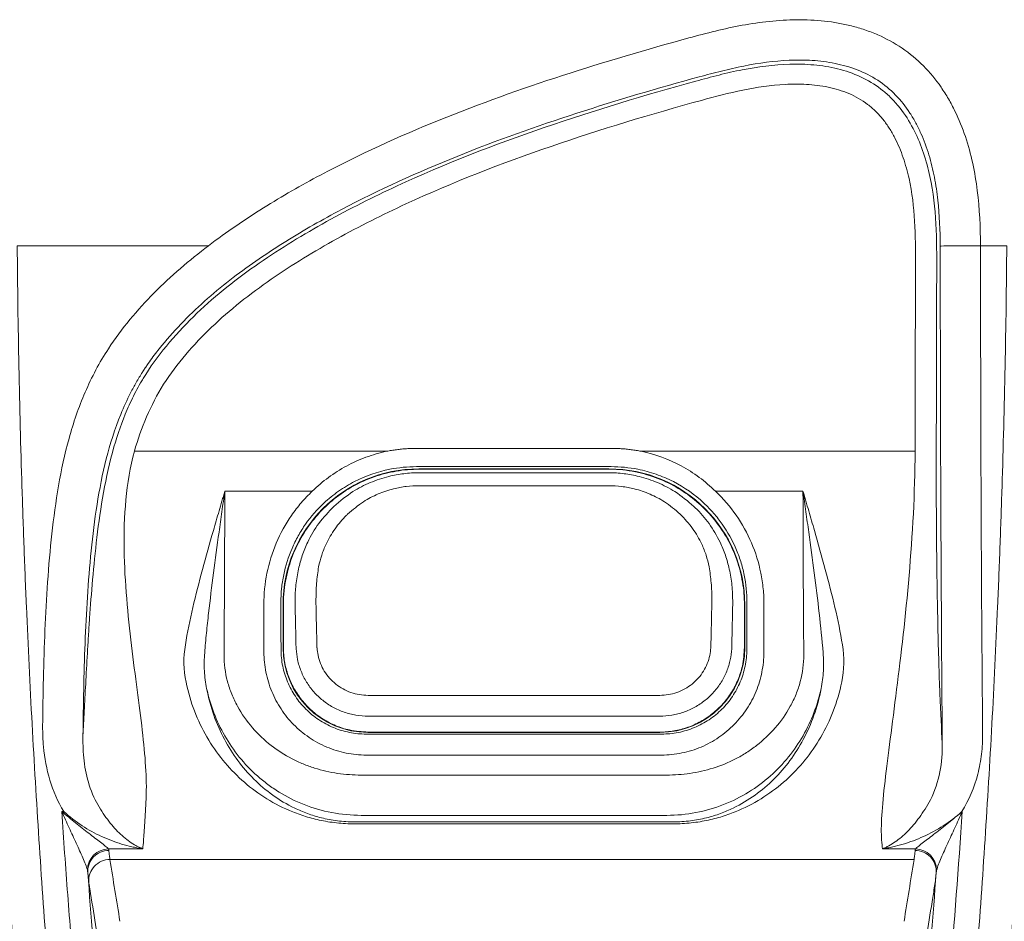
# Model space of a CAD drawing. Units: millimetres. Extents: x 0 to 2446, y 0 to 1540.
# Drawn here: x 183 to 242, y 380 to 434 of the extents above; entities that cross this region are included whole.
import ezdxf

# ---------------------------------------------------------------- set-up
doc = ezdxf.new("R2010")
doc.units = ezdxf.units.MM
doc.header["$LTSCALE"] = 5.5

msp = doc.modelspace()

# ---------------------------------------------------------------- linework, layer by layer
at = {"color": 7, "linetype": 'Continuous', "lineweight": 15}
for p, q in [((194.123, 420.65), (182.669, 420.65)), ((241.887, 420.65), (240.316, 420.65)), ((189.678, 408.341), (204.773, 408.341)), ((206.568, 408.518), (218.216, 408.518)), ((220.011, 408.341), (236.398, 408.341)), ((218.216, 407.424), (206.568, 407.424)), ((218.081, 407.289), (206.703, 407.289)), ((218.068, 407.269), (206.716, 407.269)), ((206.716, 407.059), (218.068, 407.059)), ((218.068, 406.284), (206.716, 406.284)), ((200.325, 405.95), (195.092, 405.95)), ((229.692, 405.95), (224.459, 405.95)), ((201.617, 405.045), (201.617, 405.045)), ((223.166, 405.045), (223.166, 405.045)), ((198.576, 399.162), (198.576, 396.594)), ((198.596, 399.149), (198.596, 396.607)), ((199.296, 399.291), (199.296, 399.292)), ((200.549, 399.219), (200.552, 399.057)), ((224.232, 399.057), (224.235, 399.219)), ((225.487, 399.29), (225.487, 399.291)), ((226.188, 396.607), (226.188, 399.149)), ((226.207, 396.594), (226.207, 399.162)), ((203.668, 393.734), (221.115, 393.734)), ((221.115, 392.483), (203.668, 392.483)), ((203.555, 391.414), (221.229, 391.414)), ((203.655, 391.514), (221.128, 391.514)), ((203.668, 391.534), (221.115, 391.534)), ((221.229, 390.16), (203.555, 390.16)), ((221.534, 388.962), (203.249, 388.962)), ((185.46, 386.782), (185.335, 386.782)), ((203.249, 386.549), (221.534, 386.549)), ((239.221, 386.782), (239.203, 386.782)), ((221.922, 386.161), (202.862, 386.161)), ((202.862, 386.043), (221.922, 386.043)), ((188.121, 384.547), (190.179, 384.547)), ((190.179, 384.547), (190.145, 384.555)), ((234.448, 384.547), (236.435, 384.547)), ((236.337, 383.908), (188.219, 383.908))]:
    msp.add_line(p, q, dxfattribs=at)
at = {"color": 7, "linetype": 'Continuous', "lineweight": 15, "flags": 128}
msp.add_lwpolyline([(237.904, 420.63), (237.965, 420.631), (238.111, 420.632), (238.339, 420.634), (238.64, 420.636), (239.002, 420.639), (239.412, 420.642), (239.855, 420.646), (240.316, 420.65)], dxfattribs=at)
at = {"color": 7, "linetype": 'Continuous', "lineweight": 15}
for centre, radius, start, end in [((188.164, 383.248), 1.299, 91.90299, 178.65654), ((188.149, 383.192), 1.258, 89.52522, 183.32045), ((236.407, 383.192), 1.258, 356.67889, 90.47544), ((236.392, 383.248), 1.299, 1.34399, 88.09683), ((188.219, 382.638), 1.27, 89.98652, 184.19638)]:
    msp.add_arc(centre, radius, start, end, dxfattribs=at)
for centre, major_axis, ratio, start_param, end_param in [((175.066, 531.815), (0, 1759.376), 0.034946, 4.64215, 4.648527), ((242.426, 420.65), (0, 129.413), 0.034921, 1.57788, 1.802867), ((244.837, 420.65), (0, 127), 0.035584, 1.57788, 1.802867), ((176.335, 531.815), (0, 1760.646), 0.034921, 4.64215, 4.648527), ((206.705, 399.16), (5.749, -5.749), 0.999753, 2.356347, 3.926839), ((218.078, 399.16), (5.749, 5.749), 0.999753, 5.497939, 7.068431), ((203.657, 396.595), (3.593, 3.593), 0.999787, 2.356347, 3.926839), ((221.127, 396.595), (3.593, -3.593), 0.999787, 5.497939, 7.068431), ((764.071, 475.467), (0, 585.066), 0.996528, 1.727936, 1.734343), ((-339.515, 475.467), (0, 585.066), 0.996528, 4.548842, 4.55525)]:
    msp.add_ellipse(centre, major_axis=major_axis, ratio=ratio, start_param=start_param, end_param=end_param, dxfattribs=at)
for points, knots in [([(240.316, 420.65), (240.307, 421.755), (240.261, 422.857), (240.055, 424.495), (239.965, 425.039), (239.728, 426.12), (239.583, 426.657), (239.232, 427.701), (239.027, 428.211), (238.666, 428.954), (238.537, 429.198), (238.258, 429.678), (238.109, 429.914), (237.636, 430.596), (237.286, 431.021), (236.508, 431.803), (236.076, 432.163), (235.163, 432.784), (234.681, 433.048), (233.923, 433.381), (233.663, 433.481), (233.136, 433.66), (232.871, 433.738), (232.07, 433.94), (231.529, 434.034), (230.435, 434.154), (229.878, 434.179), (228.22, 434.165), (227.132, 434.04), (224.98, 433.645), (223.916, 433.372), (222.854, 433.083)], [0, 0, 0, 0, 0.125, 0.125, 0.1875, 0.1875, 0.25, 0.25, 0.3125, 0.3125, 0.34375, 0.34375, 0.375, 0.375, 0.4375, 0.4375, 0.5, 0.5, 0.5625, 0.5625, 0.59375, 0.59375, 0.625, 0.625, 0.6875, 0.6875, 0.75, 0.75, 0.875, 0.875, 1, 1, 1, 1]), ([(222.854, 433.083), (220.311, 432.392), (217.79, 431.647), (212.807, 430.025), (210.344, 429.148), (205.507, 427.187), (203.133, 426.104), (199.665, 424.264), (198.525, 423.614), (196.288, 422.215), (195.19, 421.468), (194.123, 420.65)], [0, 0, 0, 0, 0.25, 0.25, 0.5, 0.5, 0.75, 0.75, 0.875, 0.875, 1, 1, 1, 1]), ([(237.693, 419.454), (237.695, 420.409), (237.693, 421.365), (237.562, 423.263), (237.437, 424.207), (237.097, 425.609), (236.958, 426.073), (236.624, 426.973), (236.427, 427.411), (235.959, 428.258), (235.693, 428.656), (235.238, 429.206), (235.076, 429.382), (234.733, 429.715), (234.55, 429.874), (233.974, 430.318), (233.563, 430.563), (232.693, 430.964), (232.231, 431.121), (231.297, 431.352), (230.824, 431.427), (229.87, 431.514), (229.386, 431.526), (227.943, 431.487), (226.997, 431.362), (225.594, 431.087), (225.129, 430.981), (224.434, 430.808), (224.202, 430.748), (223.74, 430.626), (223.508, 430.563), (223.278, 430.5)], [0, 0, 0, 0, 0.125, 0.125, 0.25, 0.25, 0.3125, 0.3125, 0.375, 0.375, 0.4375, 0.4375, 0.46875, 0.46875, 0.5, 0.5, 0.5625, 0.5625, 0.625, 0.625, 0.6875, 0.6875, 0.75, 0.75, 0.875, 0.875, 0.9375, 0.9375, 0.96875, 0.96875, 1, 1, 1, 1]), ([(223.487, 430.756), (223.706, 430.816), (223.929, 430.876), (224.371, 430.992), (224.593, 431.049), (225.258, 431.215), (225.703, 431.317), (227.045, 431.584), (227.947, 431.711), (229.322, 431.771), (229.786, 431.769), (230.705, 431.709), (231.16, 431.652), (231.834, 431.515), (232.057, 431.461), (232.5, 431.334), (232.721, 431.259), (233.368, 431.007), (233.778, 430.8), (234.548, 430.298), (234.911, 429.999), (235.553, 429.34), (235.837, 428.979), (236.217, 428.398), (236.335, 428.197), (236.554, 427.791), (236.655, 427.585), (236.935, 426.957), (237.093, 426.526), (237.36, 425.646), (237.47, 425.194), (237.646, 424.291), (237.713, 423.837), (237.864, 422.47), (237.897, 421.551), (237.904, 420.63)], [0, 0, 0, 0, 0.03125, 0.03125, 0.0625, 0.0625, 0.125, 0.125, 0.25, 0.25, 0.3125, 0.3125, 0.375, 0.375, 0.40625, 0.40625, 0.4375, 0.4375, 0.5, 0.5, 0.5625, 0.5625, 0.625, 0.625, 0.65625, 0.65625, 0.6875, 0.6875, 0.75, 0.75, 0.8125, 0.8125, 0.875, 0.875, 1, 1, 1, 1]), ([(195.59, 418.736), (196.607, 419.515), (197.664, 420.234), (199.835, 421.586), (200.948, 422.218), (204.326, 424), (206.637, 425.048), (211.342, 426.946), (213.738, 427.795), (218.581, 429.366), (221.027, 430.087), (223.486, 430.756)], [0, 0, 0, 0, 0.125, 0.125, 0.25, 0.25, 0.5, 0.5, 0.75, 0.75, 1, 1, 1, 1]), ([(190.358, 412.946), (190.791, 413.631), (191.276, 414.267), (192.304, 415.479), (192.85, 416.053), (193.998, 417.15), (194.599, 417.671), (195.846, 418.67), (196.492, 419.148), (198.454, 420.507), (199.804, 421.329), (202.561, 422.855), (203.968, 423.562), (208.255, 425.547), (211.208, 426.692), (217.202, 428.749), (220.229, 429.664), (223.278, 430.5)], [0, 0, 0, 0, 0.0625, 0.0625, 0.125, 0.125, 0.1875, 0.1875, 0.25, 0.25, 0.375, 0.375, 0.5, 0.5, 0.75, 0.75, 1, 1, 1, 1]), ([(223.613, 429.349), (224.438, 429.575), (225.264, 429.794), (226.928, 430.136), (227.766, 430.261), (229.04, 430.328), (229.467, 430.33), (230.328, 430.28), (230.765, 430.228), (231.618, 430.051), (232.041, 429.925), (232.837, 429.587), (233.213, 429.374), (233.735, 428.977), (233.9, 428.834), (234.207, 428.53), (234.35, 428.37), (234.617, 428.034), (234.741, 427.859), (234.974, 427.494), (235.083, 427.304), (235.382, 426.725), (235.548, 426.325), (235.828, 425.506), (235.944, 425.085), (236.222, 423.819), (236.323, 422.968), (236.426, 421.256), (236.426, 420.396), (236.424, 419.535)], [0, 0, 0, 0, 0.125, 0.125, 0.25, 0.25, 0.3125, 0.3125, 0.375, 0.375, 0.4375, 0.4375, 0.5, 0.5, 0.53125, 0.53125, 0.5625, 0.5625, 0.59375, 0.59375, 0.625, 0.625, 0.6875, 0.6875, 0.75, 0.75, 0.875, 0.875, 1, 1, 1, 1]), ([(223.613, 429.349), (220.587, 428.521), (217.583, 427.613), (211.65, 425.578), (208.738, 424.45), (204.525, 422.5), (203.144, 421.807), (200.448, 420.315), (199.133, 419.515), (197.235, 418.2), (196.612, 417.741), (195.417, 416.783), (194.844, 416.286), (193.755, 415.246), (193.241, 414.706), (192.272, 413.565), (191.823, 412.975), (191.43, 412.352)], [0, 0, 0, 0, 0.25, 0.25, 0.5, 0.5, 0.625, 0.625, 0.75, 0.75, 0.8125, 0.8125, 0.875, 0.875, 0.9375, 0.9375, 1, 1, 1, 1]), ([(185.592, 365.087), (185.172, 369.418), (184.789, 373.829), (184.107, 382.807), (183.809, 387.374), (183.433, 394.343), (183.32, 396.686), (183.168, 400.23), (183.121, 401.417), (183.033, 403.8), (182.992, 404.998), (182.804, 410.997), (182.709, 415.815), (182.669, 420.65)], [0, 0, 0, 0, 0.25, 0.25, 0.5, 0.5, 0.625, 0.625, 0.6875, 0.6875, 0.75, 0.75, 1, 1, 1, 1]), ([(194.123, 420.65), (192.963, 419.777), (191.868, 418.841), (190.355, 417.312), (189.872, 416.782), (188.955, 415.673), (188.522, 415.095), (188.124, 414.482)], [0, 0, 0, 0, 0.5, 0.5, 0.75, 0.75, 1, 1, 1, 1]), ([(241.887, 420.65), (241.848, 415.815), (241.752, 410.997), (241.564, 404.998), (241.523, 403.8), (241.435, 401.417), (241.388, 400.23), (241.237, 396.686), (241.123, 394.343), (240.747, 387.374), (240.449, 382.807), (239.767, 373.829), (239.384, 369.418), (238.964, 365.087)], [0, 0, 0, 0, 0.25, 0.25, 0.3125, 0.3125, 0.375, 0.375, 0.5, 0.5, 0.75, 0.75, 1, 1, 1, 1]), ([(190.16, 413.072), (190.203, 413.141), (190.25, 413.212), (190.341, 413.351), (190.48, 413.557), (190.624, 413.759), (190.916, 414.158), (191.117, 414.418), (191.74, 415.179), (192.177, 415.666), (193.548, 417.07), (194.54, 417.931), (195.59, 418.736)], [0, 0, 0, 0, 0.03125, 0.03125, 0.0625, 0.125, 0.125, 0.25, 0.25, 0.5, 0.5, 1, 1, 1, 1]), ([(188.124, 414.482), (187.586, 413.653), (187.128, 412.784), (186.541, 411.427), (186.363, 410.968), (186.042, 410.046), (185.898, 409.582), (185.51, 408.18), (185.308, 407.234), (184.978, 405.328), (184.847, 404.369), (184.635, 402.443), (184.554, 401.476), (184.421, 399.55), (184.37, 398.588), (184.249, 395.707), (184.212, 393.793), (184.192, 391.887)], [0, 0, 0, 0, 0.125, 0.125, 0.1875, 0.1875, 0.25, 0.25, 0.375, 0.375, 0.5, 0.5, 0.625, 0.625, 0.75, 0.75, 1, 1, 1, 1]), ([(186.604, 391.336), (186.623, 393.165), (186.657, 395.002), (186.765, 397.766), (186.811, 398.689), (186.93, 400.537), (187.001, 401.463), (187.187, 403.315), (187.302, 404.237), (187.591, 406.071), (187.768, 406.982), (188.225, 408.785), (188.507, 409.676), (189.045, 410.991), (189.241, 411.421), (189.563, 412.051), (189.675, 412.259), (189.851, 412.567), (189.911, 412.669), (190.033, 412.871), (190.097, 412.973), (190.16, 413.072)], [0, 0, 0, 0, 0.25, 0.25, 0.375, 0.375, 0.5, 0.5, 0.625, 0.625, 0.75, 0.75, 0.875, 0.875, 0.9375, 0.9375, 0.96875, 0.96875, 0.984375, 0.984375, 1, 1, 1, 1]), ([(190.358, 412.946), (190.305, 412.863), (190.252, 412.777), (190.149, 412.606), (189.998, 412.349), (189.855, 412.088), (189.58, 411.562), (189.41, 411.205), (188.941, 410.117), (188.679, 409.37), (188.459, 408.604)], [0, 0, 0, 0, 0.0625, 0.0625, 0.125, 0.25, 0.25, 0.5, 0.5, 1, 1, 1, 1]), ([(189.678, 408.341), (189.881, 409.048), (190.123, 409.738), (190.7, 411.078), (191.035, 411.728), (191.43, 412.352)], [0, 0, 0, 0, 0.5, 0.5, 1, 1, 1, 1]), ([(186.604, 391.335), (186.628, 391.799), (186.654, 392.28), (186.708, 393.308), (186.736, 393.851), (186.798, 395.004), (186.847, 395.92), (186.908, 396.929), (186.952, 397.625), (186.976, 397.985), (187.053, 399.091), (187.111, 399.865), (187.252, 401.478), (187.334, 402.319), (187.545, 404.063), (187.674, 404.969), (188, 406.787), (188.2, 407.701), (188.459, 408.604)], [0, 0, 0, 0, 0.125, 0.125, 0.25, 0.25, 0.375, 0.4375, 0.4375, 0.5, 0.5, 0.625, 0.625, 0.75, 0.75, 0.875, 0.875, 1, 1, 1, 1]), ([(189.678, 408.341), (189.424, 407.399), (189.265, 406.426), (189.08, 404.448), (189.051, 403.44), (189.082, 401.47), (189.14, 400.497), (189.3, 398.579), (189.401, 397.635), (189.726, 394.877), (189.975, 393.182), (190.24, 390.873), (190.311, 390.142), (190.395, 388.801), (190.409, 388.186), (190.384, 387.627)], [0, 0, 0, 0, 0.125, 0.125, 0.25, 0.25, 0.375, 0.375, 0.5, 0.5, 0.75, 0.75, 0.875, 0.875, 1, 1, 1, 1]), ([(200.325, 405.95), (200.939, 406.551), (201.62, 407.055), (202.746, 407.663), (203.139, 407.84), (203.941, 408.134), (204.352, 408.252), (204.773, 408.341)], [0, 0, 0, 0, 0.5, 0.5, 0.75, 0.75, 1, 1, 1, 1]), ([(204.773, 408.341), (204.871, 408.359), (205.069, 408.397), (205.367, 408.441), (205.666, 408.475), (205.965, 408.5), (206.266, 408.515), (206.467, 408.517), (206.568, 408.518)], [0, 0, 0, 0, 0.166981, 0.333596, 0.500025, 0.666448, 0.833046, 1, 1, 1, 1]), ([(218.216, 408.518), (218.316, 408.517), (218.517, 408.515), (218.818, 408.5), (219.118, 408.475), (219.417, 408.441), (219.715, 408.397), (219.912, 408.359), (220.011, 408.341)], [0, 0, 0, 0, 0.166954, 0.333552, 0.499975, 0.666404, 0.833019, 1, 1, 1, 1]), ([(220.011, 408.341), (220.852, 408.164), (221.648, 407.872), (222.775, 407.265), (223.14, 407.034), (223.827, 406.527), (224.152, 406.25), (224.459, 405.95)], [0, 0, 0, 0, 0.5, 0.5, 0.75, 0.75, 1, 1, 1, 1]), ([(234.397, 385.076), (234.382, 385.276), (234.374, 385.5), (234.379, 385.996), (234.39, 386.268), (234.446, 387.153), (234.513, 387.835), (234.688, 389.364), (234.796, 390.211), (235.034, 392.047), (235.164, 393.035), (235.56, 396.17), (235.832, 398.488), (236.248, 403.327), (236.392, 405.848), (236.398, 408.341)], [0, 0, 0, 0, 0.0625, 0.0625, 0.125, 0.125, 0.25, 0.25, 0.375, 0.375, 0.5, 0.5, 0.75, 0.75, 1, 1, 1, 1]), ([(237.667, 408.251), (237.662, 406.41), (237.67, 404.55), (237.695, 401.902), (237.706, 401.042), (237.732, 399.39), (237.747, 398.597), (237.781, 397.092), (237.799, 396.379), (237.839, 395.042), (237.861, 394.418), (237.928, 392.679), (237.977, 391.702), (238.028, 390.886)], [0, 0, 0, 0, 0.25, 0.25, 0.375, 0.375, 0.5, 0.5, 0.625, 0.625, 0.75, 0.75, 1, 1, 1, 1]), ([(206.716, 407.269), (206.716, 407.269), (206.26, 407.269), (205.346, 407.19), (204.015, 406.848), (202.761, 406.283), (201.619, 405.52), (200.624, 404.573), (199.799, 403.476), (199.173, 402.253), (198.742, 400.891), (198.603, 399.837), (198.597, 399.238), (198.596, 399.149)], [0, 0, 0, 0, 0.000005, 0.107389, 0.214779, 0.322209, 0.429641, 0.53686, 0.644077, 0.751441, 0.858807, 0.979067, 1, 1, 1, 1]), ([(204.973, 407.266), (204.232, 407.118), (203.529, 406.873), (202.529, 406.361), (202.204, 406.165), (201.589, 405.734), (201.297, 405.497), (201.021, 405.239)], [0, 0, 0, 0, 0.5, 0.5, 0.75, 0.75, 1, 1, 1, 1]), ([(226.188, 399.149), (226.188, 399.149), (226.188, 399.605), (226.108, 400.518), (225.767, 401.85), (225.202, 403.103), (224.439, 404.246), (223.492, 405.241), (222.395, 406.066), (221.172, 406.692), (219.81, 407.123), (218.756, 407.261), (218.156, 407.268), (218.068, 407.269)], [0, 0, 0, 0, 0.000005, 0.107389, 0.214779, 0.322209, 0.429641, 0.536859, 0.644077, 0.751441, 0.858807, 0.979067, 1, 1, 1, 1]), ([(223.762, 405.239), (223.21, 405.755), (222.6, 406.183), (221.6, 406.696), (221.252, 406.846), (220.543, 407.093), (220.181, 407.192), (219.811, 407.266)], [0, 0, 0, 0, 0.5, 0.5, 0.75, 0.75, 1, 1, 1, 1]), ([(201.617, 405.045), (201.987, 405.357), (202.65, 405.918), (203.787, 406.494), (204.818, 406.841), (205.804, 407.021), (206.412, 407.059), (206.716, 407.059), (206.716, 407.059)], [0, 0, 0, 0, 0.261244, 0.469634, 0.678008, 0.839004, 0.999989, 1, 1, 1, 1]), ([(218.068, 407.059), (218.068, 407.059), (218.373, 407.059), (218.984, 407.02), (219.972, 406.839), (221.004, 406.491), (222.137, 405.916), (222.799, 405.356), (223.166, 405.045)], [0, 0, 0, 0, 0.000011, 0.161673, 0.323349, 0.531656, 0.739977, 1, 1, 1, 1]), ([(206.716, 406.284), (206.461, 406.275), (205.948, 406.256), (205.122, 406.097), (204.252, 405.806), (203.3, 405.317), (202.746, 404.841), (202.439, 404.579)], [0, 0, 0, 0, 0.159677, 0.322171, 0.527573, 0.738921, 1, 1, 1, 1]), ([(222.344, 404.579), (222.039, 404.84), (221.494, 405.308), (220.546, 405.8), (219.681, 406.093), (218.843, 406.255), (218.328, 406.274), (218.068, 406.284)], [0, 0, 0, 0, 0.259868, 0.465203, 0.676422, 0.836803, 1, 1, 1, 1]), ([(192.731, 396.766), (192.853, 397.498), (193.007, 398.239), (193.355, 399.74), (193.55, 400.502), (193.966, 402.046), (194.184, 402.82), (194.52, 403.989), (194.634, 404.379), (194.805, 404.967), (194.862, 405.163), (194.948, 405.458), (194.977, 405.556), (195.034, 405.753), (195.064, 405.851), (195.092, 405.95)], [0, 0, 0, 0, 0.25, 0.25, 0.5, 0.5, 0.75, 0.75, 0.875, 0.875, 0.9375, 0.9375, 0.96875, 0.96875, 1, 1, 1, 1]), ([(193.888, 396.282), (193.92, 396.675), (193.956, 397.07), (194.034, 397.863), (194.076, 398.26), (194.211, 399.456), (194.311, 400.259), (194.522, 401.877), (194.633, 402.688), (194.804, 403.908), (194.861, 404.316), (194.947, 404.928), (194.976, 405.132), (195.034, 405.54), (195.064, 405.745), (195.092, 405.95)], [0, 0, 0, 0, 0.125, 0.125, 0.25, 0.25, 0.5, 0.5, 0.75, 0.75, 0.875, 0.875, 0.9375, 0.9375, 1, 1, 1, 1]), ([(197.428, 399.169), (197.426, 399.802), (197.488, 400.427), (197.737, 401.659), (197.926, 402.271), (198.419, 403.431), (198.722, 403.982), (199.265, 404.766), (199.46, 405.019), (199.874, 405.5), (200.093, 405.731), (200.325, 405.95)], [0, 0, 0, 0, 0.25, 0.25, 0.5, 0.5, 0.75, 0.75, 0.875, 0.875, 1, 1, 1, 1]), ([(224.459, 405.95), (224.922, 405.511), (225.333, 405.032), (226.052, 403.998), (226.362, 403.435), (226.856, 402.276), (227.042, 401.676), (227.231, 400.745), (227.279, 400.43), (227.341, 399.801), (227.357, 399.485), (227.356, 399.169)], [0, 0, 0, 0, 0.25, 0.25, 0.5, 0.5, 0.75, 0.75, 0.875, 0.875, 1, 1, 1, 1]), ([(229.692, 405.95), (229.72, 405.745), (229.75, 405.54), (229.807, 405.132), (229.894, 404.519), (229.98, 403.908), (230.15, 402.688), (230.261, 401.877), (230.473, 400.259), (230.572, 399.456), (230.752, 397.861), (230.832, 397.067), (230.896, 396.282)], [0, 0, 0, 0, 0.0625, 0.0625, 0.125, 0.25, 0.25, 0.5, 0.5, 0.75, 0.75, 1, 1, 1, 1]), ([(232.052, 396.766), (231.931, 397.498), (231.777, 398.239), (231.428, 399.74), (231.234, 400.502), (230.818, 402.046), (230.599, 402.82), (230.263, 403.989), (230.15, 404.379), (229.979, 404.967), (229.921, 405.163), (229.835, 405.458), (229.807, 405.556), (229.749, 405.753), (229.719, 405.851), (229.692, 405.95)], [0, 0, 0, 0, 0.25, 0.25, 0.5, 0.5, 0.75, 0.75, 0.875, 0.875, 0.9375, 0.9375, 0.96875, 0.96875, 1, 1, 1, 1]), ([(201.021, 405.239), (200.611, 404.855), (200.247, 404.436), (199.769, 403.757), (199.62, 403.522), (199.347, 403.034), (199.223, 402.782), (198.893, 402.018), (198.728, 401.491), (198.56, 400.676), (198.517, 400.399), (198.462, 399.845), (198.448, 399.568), (198.449, 399.289)], [0, 0, 0, 0, 0.25, 0.25, 0.375, 0.375, 0.5, 0.5, 0.75, 0.75, 0.875, 0.875, 1, 1, 1, 1]), ([(199.502, 401.295), (199.571, 401.569), (199.71, 402.12), (200.098, 403.046), (200.689, 404.066), (201.305, 404.716), (201.617, 405.045)], [0, 0, 0, 0, 0.195634, 0.393757, 0.69207, 1, 1, 1, 1]), ([(223.166, 405.045), (223.194, 405.019), (223.526, 404.701), (224.109, 404.021), (224.687, 403.045), (225.072, 402.123), (225.212, 401.573), (225.282, 401.295)], [0, 0, 0, 0, 0.025915, 0.311821, 0.606263, 0.801881, 1, 1, 1, 1]), ([(226.335, 399.289), (226.336, 399.846), (226.281, 400.395), (226.115, 401.206), (226.046, 401.474), (225.88, 402.006), (225.782, 402.269), (225.452, 403.034), (225.183, 403.517), (224.703, 404.2), (224.53, 404.422), (224.162, 404.845), (223.968, 405.047), (223.762, 405.239)], [0, 0, 0, 0, 0.25, 0.25, 0.375, 0.375, 0.5, 0.5, 0.75, 0.75, 0.875, 0.875, 1, 1, 1, 1]), ([(202.439, 404.579), (202.416, 404.556), (202.139, 404.286), (201.657, 403.713), (201.184, 402.895), (200.872, 402.125), (200.762, 401.666), (200.706, 401.436)], [0, 0, 0, 0, 0.02637, 0.311984, 0.606124, 0.801843, 1, 1, 1, 1]), ([(224.077, 401.436), (224.022, 401.664), (223.912, 402.123), (223.598, 402.896), (223.115, 403.752), (222.604, 404.3), (222.344, 404.579)], [0, 0, 0, 0, 0.195714, 0.393859, 0.692141, 1, 1, 1, 1]), ([(199.296, 399.292), (199.296, 399.292), (199.296, 399.329), (199.292, 399.686), (199.329, 400.37), (199.444, 400.984), (199.502, 401.295)], [0, 0, 0, 0, 0.000029, 0.054148, 0.520287, 1, 1, 1, 1]), ([(200.706, 401.436), (200.659, 401.106), (200.562, 400.435), (200.552, 399.719), (200.547, 399.355)], [0, 0, 0, 0, 0.491379, 1, 1, 1, 1]), ([(224.237, 399.355), (224.237, 399.394), (224.24, 399.766), (224.212, 400.48), (224.123, 401.114), (224.077, 401.436)], [0, 0, 0, 0, 0.055096, 0.520102, 1, 1, 1, 1]), ([(225.282, 401.295), (225.343, 400.976), (225.467, 400.326), (225.481, 399.639), (225.487, 399.29)], [0, 0, 0, 0, 0.492135, 1, 1, 1, 1]), ([(197.434, 396.317), (197.434, 396.554), (197.432, 397.029), (197.431, 397.741), (197.429, 398.455), (197.428, 398.931), (197.428, 399.169)], [0, 0, 0, 0, 0.250145, 0.500193, 0.750145, 1, 1, 1, 1]), ([(198.449, 399.289), (198.449, 399.054), (198.45, 398.584), (198.452, 397.879), (198.454, 397.176), (198.455, 396.707), (198.455, 396.473)], [0, 0, 0, 0, 0.250009, 0.5, 0.749991, 1, 1, 1, 1]), ([(199.298, 399.161), (199.298, 399.161), (199.298, 399.179), (199.297, 399.213), (199.296, 399.256), (199.296, 399.282), (199.296, 399.291)], [0, 0, 0, 0, 0.000463, 0.397855, 0.795629, 1, 1, 1, 1]), ([(199.301, 399.032), (199.3, 399.075), (199.298, 399.118), (199.298, 399.161), (199.298, 399.161)], [0, 0, 0, 0, 0.99954, 1, 1, 1, 1]), ([(199.356, 396.624), (199.35, 396.839), (199.34, 397.269), (199.321, 398.071), (199.309, 398.659), (199.301, 399.032)], [0, 0, 0, 0, 0.267748, 0.535499, 1, 1, 1, 1]), ([(200.547, 399.355), (200.547, 399.345), (200.547, 399.317), (200.548, 399.272), (200.548, 399.236), (200.549, 399.219)], [0, 0, 0, 0, 0.21732, 0.608647, 1, 1, 1, 1]), ([(200.552, 399.057), (200.559, 398.685), (200.571, 398.099), (200.59, 397.299), (200.601, 396.87), (200.606, 396.656)], [0, 0, 0, 0, 0.464513, 0.732255, 1, 1, 1, 1]), ([(224.178, 396.656), (224.187, 397.028), (224.201, 397.614), (224.219, 398.414), (224.228, 398.843), (224.232, 399.057)], [0, 0, 0, 0, 0.464504, 0.732253, 1, 1, 1, 1]), ([(224.235, 399.219), (224.235, 399.236), (224.236, 399.271), (224.236, 399.316), (224.237, 399.344), (224.237, 399.355)], [0, 0, 0, 0, 0.384899, 0.76966, 1, 1, 1, 1]), ([(225.482, 399.032), (225.478, 398.817), (225.469, 398.387), (225.451, 397.585), (225.437, 396.997), (225.428, 396.624)], [0, 0, 0, 0, 0.267744, 0.535489, 1, 1, 1, 1]), ([(225.485, 399.161), (225.485, 399.161), (225.485, 399.118), (225.484, 399.075), (225.482, 399.032)], [0, 0, 0, 0, 0.00046, 1, 1, 1, 1]), ([(225.487, 399.29), (225.487, 399.29), (225.487, 399.281), (225.487, 399.255), (225.487, 399.212), (225.485, 399.178), (225.485, 399.161), (225.485, 399.161)], [0, 0, 0, 0, 0.000466, 0.212515, 0.606274, 0.999534, 1, 1, 1, 1]), ([(225.487, 399.291), (225.487, 399.291), (225.487, 399.291), (225.487, 399.29), (225.487, 399.29)], [0, 0, 0, 0, 0.928648, 1, 1, 1, 1]), ([(226.328, 396.473), (226.329, 396.707), (226.33, 397.176), (226.332, 397.879), (226.333, 398.584), (226.334, 399.054), (226.335, 399.289)], [0, 0, 0, 0, 0.250009, 0.5, 0.749991, 1, 1, 1, 1]), ([(227.356, 399.169), (227.355, 398.931), (227.354, 398.455), (227.353, 397.741), (227.351, 397.029), (227.35, 396.554), (227.349, 396.317)], [0, 0, 0, 0, 0.249855, 0.499807, 0.749855, 1, 1, 1, 1]), ([(181.21, 398.815), (181.464, 393.072), (181.794, 387.448), (182.588, 376.432), (183.051, 371.04), (183.571, 365.768)], [0, 0, 0, 0, 0.5, 0.5, 1, 1, 1, 1]), ([(240.985, 365.768), (241.506, 371.042), (241.969, 376.435), (242.762, 387.451), (243.092, 393.074), (243.346, 398.815)], [0, 0, 0, 0, 0.5, 0.5, 1, 1, 1, 1]), ([(198.596, 396.607), (198.596, 396.607), (198.596, 396.322), (198.645, 395.752), (198.858, 394.921), (199.21, 394.139), (199.686, 393.425), (200.278, 392.803), (200.964, 392.286), (201.728, 391.897), (202.631, 391.6), (203.293, 391.558), (203.668, 391.534)], [0, 0, 0, 0, 0.000007, 0.107278, 0.214554, 0.321867, 0.42919, 0.536601, 0.64402, 0.751316, 0.858614, 1, 1, 1, 1]), ([(199.36, 396.511), (199.36, 396.516), (199.359, 396.532), (199.358, 396.558), (199.357, 396.591), (199.356, 396.613), (199.356, 396.624), (199.356, 396.624)], [0, 0, 0, 0, 0.124843, 0.416342, 0.708144, 0.999472, 1, 1, 1, 1]), ([(200.606, 396.656), (200.606, 396.648), (200.607, 396.633), (200.607, 396.61), (200.608, 396.592), (200.609, 396.582), (200.609, 396.58)], [0, 0, 0, 0, 0.305325, 0.610531, 0.915842, 1, 1, 1, 1]), ([(200.609, 396.58), (200.624, 396.429), (200.657, 396.109), (200.806, 395.637), (201.036, 395.176), (201.346, 394.76), (201.723, 394.399), (202.159, 394.108), (202.637, 393.894), (203.146, 393.76), (203.494, 393.742), (203.668, 393.734)], [0, 0, 0, 0, 0.098523, 0.209473, 0.320418, 0.433148, 0.545867, 0.659432, 0.772991, 0.886493, 1, 1, 1, 1]), ([(221.115, 391.534), (221.115, 391.534), (221.4, 391.534), (221.97, 391.584), (222.8, 391.796), (223.583, 392.149), (224.297, 392.625), (224.919, 393.216), (225.436, 393.902), (225.825, 394.666), (226.122, 395.57), (226.164, 396.231), (226.188, 396.607)], [0, 0, 0, 0, 0.000007, 0.10728, 0.214556, 0.321869, 0.429191, 0.536603, 0.644022, 0.751318, 0.858616, 1, 1, 1, 1]), ([(221.115, 393.734), (221.289, 393.742), (221.638, 393.76), (222.146, 393.894), (222.625, 394.108), (223.06, 394.399), (223.437, 394.76), (223.747, 395.175), (223.977, 395.635), (224.126, 396.108), (224.159, 396.429), (224.175, 396.58)], [0, 0, 0, 0, 0.11348, 0.226968, 0.340518, 0.454083, 0.566609, 0.679143, 0.790024, 0.900912, 1, 1, 1, 1]), ([(224.175, 396.58), (224.175, 396.582), (224.175, 396.592), (224.176, 396.61), (224.177, 396.633), (224.177, 396.648), (224.178, 396.656)], [0, 0, 0, 0, 0.084943, 0.389861, 0.694871, 1, 1, 1, 1]), ([(225.428, 396.624), (225.428, 396.624), (225.428, 396.613), (225.427, 396.591), (225.426, 396.559), (225.425, 396.532), (225.424, 396.516), (225.424, 396.511)], [0, 0, 0, 0, 0.000528, 0.291592, 0.583131, 0.874498, 1, 1, 1, 1]), ([(194.006, 394.14), (193.971, 394.311), (193.942, 394.487), (193.897, 394.839), (193.88, 395.016), (193.86, 395.373), (193.856, 395.553), (193.861, 395.915), (193.871, 396.1), (193.888, 396.282)], [0, 0, 0, 0, 0.25, 0.25, 0.5, 0.5, 0.75, 0.75, 1, 1, 1, 1]), ([(195.044, 396.16), (195.04, 395.618), (195.113, 395.084), (195.321, 394.309), (195.406, 394.056), (195.607, 393.558), (195.723, 393.315), (196.104, 392.617), (196.407, 392.19), (197.085, 391.407), (197.464, 391.049), (198.26, 390.43), (198.678, 390.165), (199.332, 389.825), (199.556, 389.72), (200.006, 389.534), (200.232, 389.452), (200.914, 389.236), (201.373, 389.132), (202.31, 388.994), (202.78, 388.962), (203.249, 388.962)], [0, 0, 0, 0, 0.125, 0.125, 0.1875, 0.1875, 0.25, 0.25, 0.375, 0.375, 0.5, 0.5, 0.625, 0.625, 0.6875, 0.6875, 0.75, 0.75, 0.875, 0.875, 1, 1, 1, 1]), ([(203.555, 390.16), (203.146, 390.16), (202.745, 390.201), (202.152, 390.321), (201.957, 390.371), (201.569, 390.491), (201.377, 390.561), (200.82, 390.796), (200.468, 390.988), (199.969, 391.327), (199.807, 391.45), (199.498, 391.708), (199.351, 391.844), (198.931, 392.27), (198.679, 392.581), (198.236, 393.253), (198.05, 393.606), (197.824, 394.157), (197.757, 394.345), (197.641, 394.728), (197.592, 394.925), (197.475, 395.515), (197.435, 395.913), (197.434, 396.317)], [0, 0, 0, 0, 0.125, 0.125, 0.1875, 0.1875, 0.25, 0.25, 0.375, 0.375, 0.4375, 0.4375, 0.5, 0.5, 0.625, 0.625, 0.75, 0.75, 0.8125, 0.8125, 0.875, 0.875, 1, 1, 1, 1]), ([(198.455, 396.473), (198.456, 396.139), (198.49, 395.811), (198.621, 395.166), (198.719, 394.846), (198.973, 394.238), (199.129, 393.949), (199.496, 393.401), (199.709, 393.141), (200.176, 392.675), (200.431, 392.465), (200.986, 392.093), (201.282, 391.935), (201.896, 391.679), (202.217, 391.58), (202.88, 391.447), (203.215, 391.414), (203.555, 391.414)], [0, 0, 0, 0, 0.125, 0.125, 0.25, 0.25, 0.375, 0.375, 0.5, 0.5, 0.625, 0.625, 0.75, 0.75, 0.875, 0.875, 1, 1, 1, 1]), ([(203.668, 392.483), (203.668, 392.483), (203.424, 392.483), (202.936, 392.525), (202.223, 392.707), (201.55, 393.009), (200.936, 393.419), (200.404, 393.928), (199.966, 394.517), (199.64, 395.17), (199.428, 395.841), (199.382, 396.296), (199.36, 396.511)], [0, 0, 0, 0, 0.000009, 0.112685, 0.22536, 0.338516, 0.451672, 0.564504, 0.677343, 0.788813, 0.90029, 1, 1, 1, 1]), ([(225.424, 396.511), (225.401, 396.295), (225.355, 395.838), (225.142, 395.167), (224.816, 394.515), (224.378, 393.927), (223.846, 393.418), (223.233, 393.009), (222.56, 392.707), (221.847, 392.525), (221.359, 392.483), (221.115, 392.483), (221.115, 392.483)], [0, 0, 0, 0, 0.100277, 0.211688, 0.323094, 0.435758, 0.548413, 0.661622, 0.774821, 0.887407, 0.999991, 1, 1, 1, 1]), ([(221.229, 391.414), (221.568, 391.414), (221.901, 391.447), (222.557, 391.578), (222.883, 391.678), (223.5, 391.934), (223.793, 392.091), (224.208, 392.368), (224.343, 392.469), (224.601, 392.68), (224.723, 392.791), (225.073, 393.14), (225.283, 393.395), (225.654, 393.947), (225.81, 394.237), (226.063, 394.842), (226.161, 395.161), (226.293, 395.81), (226.327, 396.139), (226.328, 396.473)], [0, 0, 0, 0, 0.125, 0.125, 0.25, 0.25, 0.375, 0.375, 0.4375, 0.4375, 0.5, 0.5, 0.625, 0.625, 0.75, 0.75, 0.875, 0.875, 1, 1, 1, 1]), ([(227.349, 396.317), (227.348, 395.913), (227.308, 395.516), (227.192, 394.931), (227.144, 394.737), (227.029, 394.354), (226.962, 394.163), (226.734, 393.608), (226.549, 393.256), (226.111, 392.59), (225.855, 392.273), (225.295, 391.703), (224.989, 391.447), (224.491, 391.107), (224.317, 391), (223.962, 390.807), (223.781, 390.719), (223.227, 390.484), (222.842, 390.364), (222.043, 390.201), (221.638, 390.16), (221.229, 390.16)], [0, 0, 0, 0, 0.125, 0.125, 0.1875, 0.1875, 0.25, 0.25, 0.375, 0.375, 0.5, 0.5, 0.625, 0.625, 0.6875, 0.6875, 0.75, 0.75, 0.875, 0.875, 1, 1, 1, 1]), ([(221.534, 388.962), (222.004, 388.962), (222.466, 388.993), (223.393, 389.127), (223.862, 389.233), (224.775, 389.521), (225.221, 389.703), (225.877, 390.043), (226.094, 390.169), (226.515, 390.438), (226.72, 390.582), (227.316, 391.045), (227.691, 391.395), (228.375, 392.186), (228.678, 392.614), (229.058, 393.308), (229.173, 393.548), (229.374, 394.044), (229.461, 394.301), (229.67, 395.081), (229.744, 395.618), (229.739, 396.16)], [0, 0, 0, 0, 0.125, 0.125, 0.25, 0.25, 0.375, 0.375, 0.4375, 0.4375, 0.5, 0.5, 0.625, 0.625, 0.75, 0.75, 0.8125, 0.8125, 0.875, 0.875, 1, 1, 1, 1]), ([(230.896, 396.282), (230.912, 396.101), (230.922, 395.916), (230.928, 395.554), (230.924, 395.374), (230.904, 395.017), (230.887, 394.84), (230.842, 394.489), (230.813, 394.313), (230.778, 394.143)], [0, 0, 0, 0, 0.25, 0.25, 0.5, 0.5, 0.75, 0.75, 1, 1, 1, 1]), ([(192.771, 394.531), (192.895, 393.92), (193.067, 393.344), (193.487, 392.25), (193.737, 391.732), (194.307, 390.751), (194.629, 390.286), (195.326, 389.428), (195.702, 389.032), (196.515, 388.298), (196.953, 387.96), (197.898, 387.348), (198.401, 387.076), (199.23, 386.722), (199.516, 386.614), (200.112, 386.422), (200.422, 386.338), (201.075, 386.196), (201.423, 386.139), (202.131, 386.062), (202.492, 386.043), (202.862, 386.043)], [0, 0, 0, 0, 0.125, 0.125, 0.25, 0.25, 0.375, 0.375, 0.5, 0.5, 0.625, 0.625, 0.75, 0.75, 0.8125, 0.8125, 0.875, 0.875, 0.9375, 0.9375, 1, 1, 1, 1]), ([(221.922, 386.043), (222.291, 386.043), (222.652, 386.062), (223.359, 386.139), (223.706, 386.196), (224.362, 386.338), (224.673, 386.423), (225.274, 386.616), (225.563, 386.725), (226.387, 387.078), (226.888, 387.349), (227.828, 387.958), (228.269, 388.298), (229.083, 389.033), (229.458, 389.429), (230.15, 390.28), (230.467, 390.736), (231.038, 391.716), (231.293, 392.242), (231.717, 393.344), (231.889, 393.923), (232.013, 394.533)], [0, 0, 0, 0, 0.0625, 0.0625, 0.125, 0.125, 0.1875, 0.1875, 0.25, 0.25, 0.375, 0.375, 0.5, 0.5, 0.625, 0.625, 0.75, 0.75, 0.875, 0.875, 1, 1, 1, 1]), ([(203.249, 386.549), (202.658, 386.549), (202.067, 386.606), (200.914, 386.826), (200.358, 386.989), (199.306, 387.403), (198.809, 387.653), (198.104, 388.089), (197.876, 388.244), (197.443, 388.567), (197.236, 388.736), (196.644, 389.262), (196.285, 389.639), (195.634, 390.446), (195.342, 390.874), (194.838, 391.754), (194.623, 392.208), (194.26, 393.152), (194.113, 393.645), (194.006, 394.14)], [0, 0, 0, 0, 0.125, 0.125, 0.25, 0.25, 0.375, 0.375, 0.4375, 0.4375, 0.5, 0.5, 0.625, 0.625, 0.75, 0.75, 0.875, 0.875, 1, 1, 1, 1]), ([(202.862, 386.161), (202.507, 386.161), (202.163, 386.183), (201.663, 386.246), (201.497, 386.272), (201.179, 386.331), (201.026, 386.365), (200.581, 386.475), (200.304, 386.561), (199.774, 386.754), (199.521, 386.862), (198.799, 387.209), (198.365, 387.472), (197.553, 388.056), (197.181, 388.374), (196.489, 389.061), (196.169, 389.431), (195.578, 390.228), (195.306, 390.657), (194.824, 391.562), (194.613, 392.039), (194.256, 393.047), (194.111, 393.578), (194.006, 394.14)], [0, 0, 0, 0, 0.0625, 0.0625, 0.09375, 0.09375, 0.125, 0.125, 0.1875, 0.1875, 0.25, 0.25, 0.375, 0.375, 0.5, 0.5, 0.625, 0.625, 0.75, 0.75, 0.875, 0.875, 1, 1, 1, 1]), ([(230.778, 394.142), (230.669, 393.642), (230.524, 393.156), (230.164, 392.215), (229.948, 391.758), (229.439, 390.87), (229.149, 390.444), (228.5, 389.642), (228.141, 389.263), (227.341, 388.553), (226.905, 388.228), (225.974, 387.653), (225.475, 387.401), (224.409, 386.984), (223.851, 386.822), (222.711, 386.605), (222.126, 386.549), (221.534, 386.549)], [0, 0, 0, 0, 0.125, 0.125, 0.25, 0.25, 0.375, 0.375, 0.5, 0.5, 0.625, 0.625, 0.75, 0.75, 0.875, 0.875, 1, 1, 1, 1]), ([(230.778, 394.142), (230.673, 393.58), (230.528, 393.048), (230.169, 392.034), (229.954, 391.55), (229.47, 390.645), (229.202, 390.223), (228.615, 389.432), (228.297, 389.063), (227.605, 388.376), (227.229, 388.055), (226.423, 387.474), (225.991, 387.213), (225.273, 386.867), (225.021, 386.759), (224.487, 386.563), (224.207, 386.476), (223.761, 386.366), (223.608, 386.332), (223.289, 386.272), (223.124, 386.246), (222.791, 386.204), (222.621, 386.188), (222.276, 386.167), (222.099, 386.161), (221.922, 386.161)], [0, 0, 0, 0, 0.125, 0.125, 0.25, 0.25, 0.375, 0.375, 0.5, 0.5, 0.625, 0.625, 0.75, 0.75, 0.8125, 0.8125, 0.875, 0.875, 0.90625, 0.90625, 0.9375, 0.9375, 0.96875, 0.96875, 1, 1, 1, 1]), ([(239.203, 386.782), (239.639, 387.48), (239.945, 388.228), (240.25, 389.411), (240.325, 389.814), (240.421, 390.623), (240.443, 391.03), (240.439, 391.441)], [0, 0, 0, 0, 0.5, 0.5, 0.75, 0.75, 1, 1, 1, 1]), ([(184.241, 390.658), (184.305, 389.974), (184.428, 389.306), (184.823, 388.005), (185.098, 387.369), (185.46, 386.782)], [0, 0, 0, 0, 0.5, 0.5, 1, 1, 1, 1]), ([(238.028, 390.885), (238.039, 390.305), (237.995, 389.72), (237.77, 388.572), (237.592, 388.014), (237.313, 387.483)], [0, 0, 0, 0, 0.5, 0.5, 1, 1, 1, 1]), ([(187.34, 387.474), (187.106, 387.927), (186.944, 388.407), (186.718, 389.377), (186.654, 389.869), (186.623, 390.369)], [0, 0, 0, 0, 0.5, 0.5, 1, 1, 1, 1]), ([(190.159, 384.56), (190.137, 384.565), (190.122, 384.572), (190.09, 384.585), (190.074, 384.592), (190.026, 384.612), (189.995, 384.627), (189.901, 384.671), (189.838, 384.703), (189.651, 384.807), (189.527, 384.884), (189.158, 385.144), (188.916, 385.35), (188.439, 385.834), (188.203, 386.115), (187.755, 386.74), (187.541, 387.085), (187.34, 387.474)], [0, 0, 0, 0, 0.015625, 0.015625, 0.03125, 0.03125, 0.0625, 0.0625, 0.125, 0.125, 0.25, 0.25, 0.5, 0.5, 0.75, 0.75, 1, 1, 1, 1]), ([(237.313, 387.483), (237.107, 387.091), (236.888, 386.744), (236.429, 386.116), (236.189, 385.833), (235.705, 385.344), (235.46, 385.136), (235.084, 384.874), (234.958, 384.796), (234.769, 384.693), (234.705, 384.66), (234.611, 384.616), (234.579, 384.601), (234.531, 384.581), (234.516, 384.574), (234.492, 384.564), (234.484, 384.561), (234.468, 384.555), (234.458, 384.552), (234.452, 384.548)], [0, 0, 0, 0, 0.25, 0.25, 0.5, 0.5, 0.75, 0.75, 0.875, 0.875, 0.9375, 0.9375, 0.96875, 0.96875, 0.984375, 0.984375, 0.992187, 0.992187, 1, 1, 1, 1]), ([(185.335, 386.782), (185.447, 385.108), (185.565, 383.443), (185.814, 380.143), (185.945, 378.506), (186.355, 373.632), (186.652, 370.435), (186.969, 367.289)], [0, 0, 0, 0, 0.25, 0.25, 0.5, 0.5, 1, 1, 1, 1]), ([(186.866, 383.279), (186.839, 383.382), (186.799, 383.497), (186.705, 383.744), (186.65, 383.876), (186.474, 384.286), (186.343, 384.576), (186.066, 385.18), (185.923, 385.49), (185.704, 385.966), (185.631, 386.127), (185.483, 386.452), (185.409, 386.617), (185.335, 386.782)], [0, 0, 0, 0, 0.125, 0.125, 0.25, 0.25, 0.5, 0.5, 0.75, 0.75, 0.875, 0.875, 1, 1, 1, 1]), ([(188.121, 384.547), (188.083, 384.591), (188.018, 384.647), (187.858, 384.779), (187.761, 384.855), (187.446, 385.097), (187.206, 385.279), (186.695, 385.674), (186.429, 385.883), (186.024, 386.209), (185.888, 386.32), (185.612, 386.547), (185.472, 386.665), (185.335, 386.782)], [0, 0, 0, 0, 0.125, 0.125, 0.25, 0.25, 0.5, 0.5, 0.75, 0.75, 0.875, 0.875, 1, 1, 1, 1]), ([(185.46, 386.782), (185.807, 386.457), (186.172, 386.178), (186.93, 385.685), (187.324, 385.47), (188.115, 385.106), (188.514, 384.955), (189.121, 384.771), (189.325, 384.717), (189.63, 384.647), (189.732, 384.626), (189.885, 384.596), (189.937, 384.587), (190.014, 384.574), (190.039, 384.57), (190.091, 384.562), (190.117, 384.558), (190.145, 384.555)], [0, 0, 0, 0, 0.25, 0.25, 0.5, 0.5, 0.75, 0.75, 0.875, 0.875, 0.9375, 0.9375, 0.96875, 0.96875, 0.984375, 0.984375, 1, 1, 1, 1]), ([(239.203, 386.782), (238.849, 386.455), (238.476, 386.176), (237.703, 385.682), (237.303, 385.466), (236.5, 385.1), (236.094, 384.948), (235.479, 384.763), (235.273, 384.709), (234.964, 384.64), (234.861, 384.619), (234.706, 384.589), (234.655, 384.58), (234.577, 384.567), (234.551, 384.563), (234.5, 384.555), (234.472, 384.551), (234.448, 384.547)], [0, 0, 0, 0, 0.25, 0.25, 0.5, 0.5, 0.75, 0.75, 0.875, 0.875, 0.9375, 0.9375, 0.96875, 0.96875, 0.984375, 0.984375, 1, 1, 1, 1]), ([(236.435, 384.547), (236.474, 384.591), (236.54, 384.648), (236.701, 384.781), (236.796, 384.855), (237.004, 385.016), (237.118, 385.103), (237.355, 385.284), (237.478, 385.378), (237.858, 385.672), (238.126, 385.882), (238.669, 386.319), (238.943, 386.545), (239.221, 386.782)], [0, 0, 0, 0, 0.125, 0.125, 0.25, 0.25, 0.375, 0.375, 0.5, 0.5, 0.75, 0.75, 1, 1, 1, 1]), ([(237.691, 383.279), (237.717, 383.381), (237.757, 383.498), (237.852, 383.746), (237.907, 383.877), (238.082, 384.286), (238.214, 384.577), (238.489, 385.178), (238.634, 385.49), (238.925, 386.126), (239.073, 386.45), (239.221, 386.782)], [0, 0, 0, 0, 0.125, 0.125, 0.25, 0.25, 0.5, 0.5, 0.75, 0.75, 1, 1, 1, 1]), ([(186.953, 382.545), (186.96, 382.501), (186.967, 382.456), (186.974, 382.412), (187.002, 382.234), (187.03, 382.057), (187.058, 381.879), (187.171, 381.168), (187.286, 380.458), (187.401, 379.747), (187.451, 379.444), (187.5, 379.14), (187.55, 378.836)], [0, 0, 0, 0, 0.00254, 0.00254, 0.00254, 0.0127, 0.0127, 0.0127, 0.05334, 0.05334, 0.05334, 0.07071141, 0.07071141, 0.07071141, 0.07071141]), ([(237.006, 378.836), (237.013, 378.881), (237.021, 378.925), (237.028, 378.969), (237.057, 379.147), (237.086, 379.325), (237.115, 379.502), (237.231, 380.213), (237.346, 380.923), (237.459, 381.634), (237.507, 381.938), (237.555, 382.241), (237.603, 382.545)], [0, 0, 0, 0, 0.00254, 0.00254, 0.00254, 0.0127, 0.0127, 0.0127, 0.05334, 0.05334, 0.05334, 0.07071141, 0.07071141, 0.07071141, 0.07071141])]:
    msp.add_open_spline(points, degree=3, knots=knots, dxfattribs=at)
for points in [[(237.904, 420.63), (237.907, 420.331), (237.907, 420.032), (237.907, 419.733)], [(240.318, 419.75), (240.318, 420.05), (240.318, 420.35), (240.316, 420.65)], [(206.568, 407.424), (206.032, 407.424), (205.498, 407.371), (204.973, 407.266)], [(219.811, 407.266), (219.286, 407.371), (218.751, 407.424), (218.216, 407.424)], [(195.092, 405.95), (195.086, 402.672), (195.07, 399.401), (195.044, 396.16)], [(229.739, 396.16), (229.714, 399.401), (229.698, 402.672), (229.692, 405.95)], [(192.731, 396.766), (192.604, 395.996), (192.625, 395.251), (192.771, 394.531)], [(232.013, 394.533), (232.158, 395.252), (232.18, 395.996), (232.052, 396.766)], [(184.192, 391.887), (184.188, 391.476), (184.204, 391.067), (184.242, 390.658)], [(186.623, 390.369), (186.604, 390.69), (186.597, 391.012), (186.604, 391.335)], [(190.384, 387.627), (190.336, 386.557), (190.285, 385.698), (190.231, 385.076)], [(237.587, 367.289), (238.223, 373.584), (238.774, 380.081), (239.221, 386.782)], [(190.231, 385.076), (190.214, 384.874), (190.196, 384.698), (190.179, 384.547)], [(234.448, 384.547), (234.431, 384.698), (234.412, 384.874), (234.397, 385.076)], [(188.159, 384.45), (188.156, 384.481), (188.143, 384.513), (188.121, 384.547)], [(188.219, 383.908), (188.208, 383.976), (188.188, 384.157), (188.159, 384.45)], [(190.159, 384.56), (190.154, 384.558), (190.15, 384.557), (190.145, 384.555)], [(236.397, 384.45), (236.368, 384.157), (236.348, 383.976), (236.337, 383.908)], [(236.435, 384.547), (236.413, 384.513), (236.4, 384.481), (236.397, 384.45)], [(186.866, 383.279), (186.879, 383.225), (186.888, 383.171), (186.893, 383.119)], [(188.233, 367.949), (187.732, 372.858), (187.282, 377.914), (186.893, 383.119)], [(186.893, 383.119), (186.921, 382.809), (186.942, 382.618), (186.953, 382.545)], [(237.664, 383.119), (237.276, 377.932), (236.826, 372.876), (236.323, 367.949)], [(237.603, 382.545), (237.615, 382.618), (237.635, 382.809), (237.664, 383.119)], [(237.664, 383.119), (237.668, 383.171), (237.677, 383.225), (237.691, 383.279)]]:
    msp.add_open_spline(points, degree=3, dxfattribs=at)

doc.saveas('drawing.dxf')
